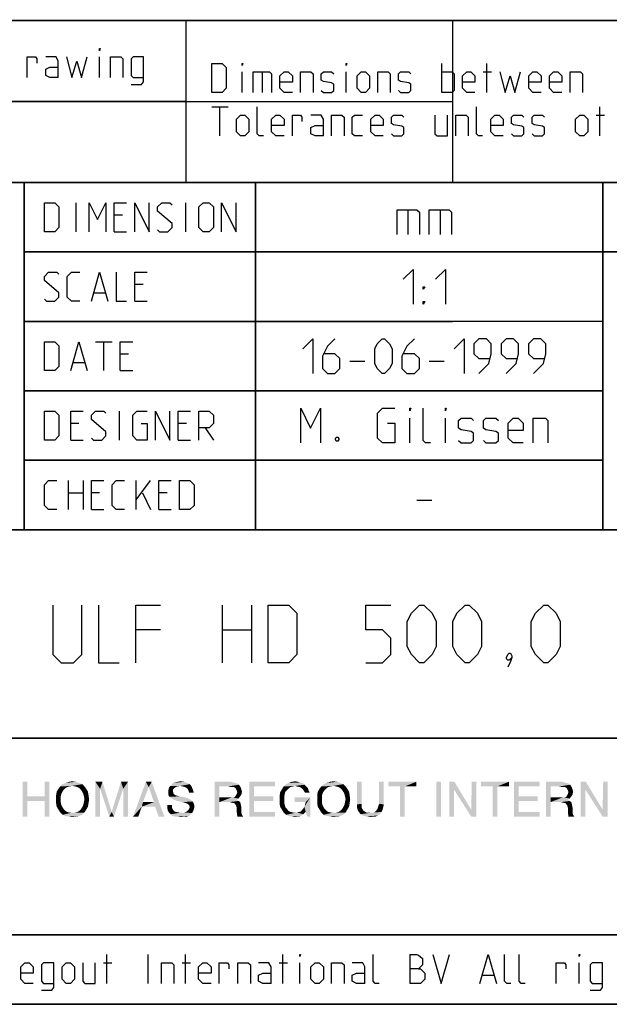
# Model space of a CAD drawing. Extents: x 0 to 971, y 0 to 594.
# Drawn here: x 663 to 714, y 10 to 95 of the extents above; entities that cross this region are included whole.
import ezdxf

# ---------------------------------------------------------------- set-up
doc = ezdxf.new("R2010")
doc.units = 0
doc.header["$LTSCALE"] = 46.255
doc.header["$MEASUREMENT"] = 0
doc.layers.get('0').update_dxf_attribs({"linetype": 'CONTINUOUS'})

# ---------------------------------------------------------------- blocks, each defined once
blk = doc.blocks.new('THOMAS-LOGO_BL0')
at = {"color": 7, "linetype": 'Continuous'}
for points in [[(663.271, 29.222), (663.271, 27.972), (662.871, 26.222)], [(663.271, 29.222), (662.871, 26.222), (662.871, 29.222)], [(665.171, 29.222), (664.771, 27.972), (664.771, 29.222)], [(664.771, 27.572), (664.771, 27.972), (665.171, 29.222)], [(664.771, 26.222), (664.771, 27.572), (665.171, 29.222)], [(664.771, 26.222), (665.171, 29.222), (665.171, 26.222)], [(668.021, 29.022), (667.171, 28.872), (666.121, 28.822)], [(668.021, 29.022), (666.121, 28.822), (666.321, 29.022)], [(667.771, 29.122), (666.321, 29.022), (666.571, 29.122)], [(666.321, 29.022), (667.771, 29.122), (668.021, 29.022)], [(667.471, 29.222), (666.571, 29.122), (666.871, 29.222)], [(666.571, 29.122), (667.471, 29.222), (667.771, 29.122)], [(666.871, 29.222), (667.171, 29.272), (667.471, 29.222)], [(667.421, 28.822), (667.171, 28.872), (668.021, 29.022)], [(667.421, 28.822), (668.021, 29.022), (668.221, 28.822)], [(669.171, 29.222), (669.771, 29.222), (669.571, 28.622)], [(669.571, 28.622), (669.171, 26.222), (669.171, 29.222)], [(669.571, 28.622), (669.771, 29.222), (670.571, 26.622)], [(671.571, 28.622), (670.571, 26.622), (671.371, 29.222)], [(671.371, 29.222), (671.971, 29.222), (671.571, 28.622)], [(671.571, 26.222), (671.571, 28.622), (671.971, 29.222)], [(671.571, 26.222), (671.971, 29.222), (671.971, 26.222)], [(673.771, 28.772), (672.421, 26.222), (673.521, 29.222)], [(673.521, 29.222), (674.021, 29.222), (673.771, 28.772)], [(674.221, 27.472), (673.771, 28.772), (674.021, 29.222)], [(674.321, 27.072), (674.221, 27.472), (674.021, 29.222)], [(674.621, 26.222), (674.321, 27.072), (674.021, 29.222)], [(674.621, 26.222), (674.021, 29.222), (675.121, 26.222)], [(677.071, 29.122), (677.321, 29.022), (675.621, 28.872)], [(677.071, 29.122), (675.621, 28.872), (675.871, 29.122)], [(676.521, 28.872), (675.621, 28.872), (677.321, 29.022)], [(675.871, 29.122), (676.071, 29.172), (676.821, 29.222)], [(675.871, 29.122), (676.821, 29.222), (677.071, 29.122)], [(676.821, 29.222), (676.071, 29.172), (676.271, 29.222)], [(676.271, 29.222), (676.521, 29.272), (676.821, 29.222)], [(676.671, 28.822), (676.521, 28.872), (677.321, 29.022)], [(676.671, 28.822), (677.321, 29.022), (677.471, 28.822)], [(679.471, 29.222), (680.871, 29.222), (679.871, 28.822)], [(679.871, 28.822), (679.471, 26.222), (679.471, 29.222)], [(680.871, 29.222), (681.071, 29.172), (679.871, 28.822)], [(681.071, 29.172), (681.271, 29.122), (679.871, 28.822)], [(681.271, 29.122), (681.421, 29.072), (679.871, 28.822)], [(681.421, 29.072), (681.571, 28.972), (679.871, 28.822)], [(680.621, 28.822), (679.871, 28.822), (681.571, 28.972)], [(680.821, 28.772), (680.621, 28.822), (681.571, 28.972)], [(680.971, 28.772), (680.821, 28.772), (681.571, 28.972)], [(681.121, 28.772), (680.971, 28.772), (681.571, 28.972)], [(681.121, 28.772), (681.571, 28.972), (681.721, 28.722)], [(682.471, 29.222), (684.671, 29.222), (682.871, 28.822)], [(682.871, 28.822), (682.471, 26.222), (682.471, 29.222)], [(682.871, 28.822), (684.671, 29.222), (684.671, 28.822)], [(687.221, 28.972), (685.421, 28.822), (685.621, 29.022)], [(687.221, 28.972), (686.421, 28.872), (685.421, 28.822)], [(687.071, 29.122), (685.621, 29.022), (685.871, 29.122)], [(685.621, 29.022), (687.071, 29.122), (687.221, 28.972)], [(686.671, 29.222), (686.871, 29.172), (685.871, 29.122)], [(686.671, 29.222), (685.871, 29.122), (686.121, 29.222)], [(685.871, 29.122), (686.871, 29.172), (687.071, 29.122)], [(686.121, 29.222), (686.421, 29.272), (686.671, 29.222)], [(686.571, 28.822), (686.421, 28.872), (687.221, 28.972)], [(686.571, 28.822), (687.221, 28.972), (687.371, 28.822)], [(690.571, 29.022), (689.721, 28.872), (688.671, 28.822)], [(690.571, 29.022), (688.671, 28.822), (688.871, 29.022)], [(690.321, 29.122), (688.871, 29.022), (689.121, 29.122)], [(688.871, 29.022), (690.321, 29.122), (690.571, 29.022)], [(690.021, 29.222), (689.121, 29.122), (689.421, 29.222)], [(689.121, 29.122), (690.021, 29.222), (690.321, 29.122)], [(689.421, 29.222), (689.721, 29.272), (690.021, 29.222)], [(689.971, 28.822), (689.721, 28.872), (690.571, 29.022)], [(689.971, 28.822), (690.571, 29.022), (690.771, 28.822)], [(692.171, 29.222), (692.171, 27.322), (691.771, 27.272)], [(692.171, 29.222), (691.771, 27.272), (691.771, 29.222)], [(694.071, 29.222), (693.671, 27.322), (693.671, 29.222)], [(693.671, 27.322), (694.071, 29.222), (694.071, 27.272)], [(696.871, 29.222), (694.471, 28.822), (694.471, 29.222)], [(695.471, 28.822), (694.471, 28.822), (696.871, 29.222)], [(695.871, 28.822), (695.471, 28.822), (696.871, 29.222)], [(695.871, 28.822), (696.871, 29.222), (696.871, 28.822)], [(699.021, 29.222), (698.621, 26.222), (698.621, 29.222)], [(698.621, 26.222), (699.021, 29.222), (699.021, 26.222)], [(700.171, 29.222), (700.121, 28.572), (699.721, 26.222)], [(700.171, 29.222), (699.721, 26.222), (699.721, 29.222)], [(700.121, 28.572), (700.171, 29.222), (701.621, 26.822)], [(702.071, 29.222), (701.621, 26.822), (701.671, 29.222)], [(701.621, 26.222), (701.621, 26.822), (702.071, 29.222)], [(701.621, 26.222), (702.071, 29.222), (702.071, 26.222)], [(704.871, 29.222), (702.471, 28.822), (702.471, 29.222)], [(703.471, 28.822), (702.471, 28.822), (704.871, 29.222)], [(703.871, 28.822), (703.471, 28.822), (704.871, 29.222)], [(703.871, 28.822), (704.871, 29.222), (704.871, 28.822)], [(705.321, 29.222), (707.521, 29.222), (705.721, 28.822)], [(705.721, 28.822), (705.321, 26.222), (705.321, 29.222)], [(705.721, 28.822), (707.521, 29.222), (707.521, 28.822)], [(708.071, 29.222), (709.471, 29.222), (708.471, 28.822)], [(708.471, 28.822), (708.071, 26.222), (708.071, 29.222)], [(709.471, 29.222), (709.671, 29.172), (708.471, 28.822)], [(709.671, 29.172), (709.871, 29.122), (708.471, 28.822)], [(709.871, 29.122), (710.021, 29.072), (708.471, 28.822)], [(710.021, 29.072), (710.171, 28.972), (708.471, 28.822)], [(709.221, 28.822), (708.471, 28.822), (710.171, 28.972)], [(709.421, 28.772), (709.221, 28.822), (710.171, 28.972)], [(709.571, 28.772), (709.421, 28.772), (710.171, 28.972)], [(709.721, 28.772), (709.571, 28.772), (710.171, 28.972)], [(709.721, 28.772), (710.171, 28.972), (710.321, 28.722)], [(711.521, 29.222), (711.471, 28.572), (711.071, 26.222)], [(711.521, 29.222), (711.071, 26.222), (711.071, 29.222)], [(711.471, 28.572), (711.521, 29.222), (712.971, 26.822)], [(713.421, 29.222), (712.971, 26.822), (713.021, 29.222)], [(712.971, 26.222), (712.971, 26.822), (713.421, 29.222)], [(712.971, 26.222), (713.421, 29.222), (713.421, 26.222)], [(666.321, 28.372), (666.221, 28.172), (665.771, 28.072)], [(666.321, 28.372), (665.771, 28.072), (665.821, 28.372)], [(665.771, 28.072), (666.221, 28.172), (666.171, 27.972)], [(666.421, 28.522), (665.821, 28.372), (665.971, 28.622)], [(665.821, 28.372), (666.421, 28.522), (666.321, 28.372)], [(666.921, 28.822), (666.721, 28.772), (665.971, 28.622)], [(666.921, 28.822), (665.971, 28.622), (666.121, 28.822)], [(666.721, 28.772), (666.571, 28.672), (665.971, 28.622)], [(665.971, 28.622), (666.571, 28.672), (666.421, 28.522)], [(666.121, 28.822), (667.171, 28.872), (666.921, 28.822)], [(668.221, 28.822), (667.621, 28.772), (667.421, 28.822)], [(667.771, 28.672), (667.621, 28.772), (668.221, 28.822)], [(667.771, 28.672), (668.221, 28.822), (668.371, 28.622)], [(668.371, 28.622), (667.921, 28.522), (667.771, 28.672)], [(668.021, 28.372), (667.921, 28.522), (668.371, 28.622)], [(668.021, 28.372), (668.371, 28.622), (668.521, 28.372)], [(668.521, 28.372), (668.121, 28.172), (668.021, 28.372)], [(668.121, 28.172), (668.521, 28.372), (668.571, 28.072)], [(668.571, 28.072), (668.171, 27.972), (668.121, 28.172)], [(669.171, 26.222), (669.571, 28.622), (669.571, 26.222)], [(670.571, 26.622), (670.371, 26.222), (669.571, 28.622)], [(670.571, 26.622), (671.571, 28.622), (670.771, 26.222)], [(673.771, 28.772), (673.271, 27.472), (672.421, 26.222)], [(676.021, 28.722), (675.871, 28.572), (675.471, 28.522)], [(676.021, 28.722), (675.471, 28.522), (675.521, 28.722)], [(675.471, 28.522), (675.871, 28.572), (675.871, 28.372)], [(675.871, 28.372), (675.471, 28.322), (675.471, 28.522)], [(675.471, 28.322), (675.871, 28.372), (675.921, 28.172)], [(675.921, 28.172), (675.471, 28.072), (675.471, 28.322)], [(675.471, 28.072), (675.921, 28.172), (676.071, 28.072)], [(676.521, 28.872), (676.221, 28.822), (675.521, 28.722)], [(676.521, 28.872), (675.521, 28.722), (675.621, 28.872)], [(675.521, 28.722), (676.221, 28.822), (676.021, 28.722)], [(677.471, 28.822), (676.921, 28.772), (676.671, 28.822)], [(677.121, 28.622), (676.921, 28.772), (677.471, 28.822)], [(677.121, 28.622), (677.471, 28.822), (677.571, 28.572)], [(677.571, 28.572), (677.221, 28.422), (677.121, 28.622)], [(677.221, 28.422), (677.571, 28.572), (677.621, 28.422)], [(677.621, 28.422), (677.271, 28.272), (677.221, 28.422)], [(677.271, 28.272), (677.621, 28.422), (677.671, 28.272)], [(679.871, 28.822), (679.871, 27.872), (679.471, 26.222)], [(681.721, 28.722), (681.271, 28.672), (681.121, 28.772)], [(681.771, 28.122), (681.221, 27.922), (681.371, 28.172)], [(681.771, 28.122), (681.671, 27.972), (681.221, 27.922)], [(681.271, 28.672), (681.721, 28.722), (681.771, 28.572)], [(681.771, 28.572), (681.371, 28.472), (681.271, 28.672)], [(681.371, 28.472), (681.771, 28.572), (681.821, 28.372)], [(681.821, 28.372), (681.421, 28.322), (681.371, 28.472)], [(681.371, 28.172), (681.421, 28.322), (681.821, 28.372)], [(681.371, 28.172), (681.821, 28.372), (681.771, 28.122)], [(682.871, 28.822), (682.871, 27.972), (682.471, 26.222)], [(685.521, 28.172), (685.071, 28.022), (685.121, 28.322)], [(685.071, 28.022), (685.521, 28.172), (685.471, 27.922)], [(685.721, 28.522), (685.121, 28.322), (685.271, 28.572)], [(685.721, 28.522), (685.571, 28.372), (685.121, 28.322)], [(685.121, 28.322), (685.571, 28.372), (685.521, 28.172)], [(686.021, 28.772), (685.271, 28.572), (685.421, 28.822)], [(686.021, 28.772), (685.871, 28.672), (685.271, 28.572)], [(685.271, 28.572), (685.871, 28.672), (685.721, 28.522)], [(685.421, 28.822), (686.421, 28.872), (686.221, 28.822)], [(685.421, 28.822), (686.221, 28.822), (686.021, 28.772)], [(687.371, 28.822), (686.821, 28.772), (686.571, 28.822)], [(686.971, 28.672), (686.821, 28.772), (687.371, 28.822)], [(686.971, 28.672), (687.371, 28.822), (687.521, 28.672)], [(687.521, 28.672), (687.121, 28.522), (686.971, 28.672)], [(687.121, 28.522), (687.521, 28.672), (687.571, 28.472)], [(687.571, 28.472), (687.271, 28.272), (687.121, 28.522)], [(687.271, 28.272), (687.571, 28.472), (687.671, 28.272)], [(688.871, 28.372), (688.771, 28.172), (688.321, 28.072)], [(688.871, 28.372), (688.321, 28.072), (688.371, 28.372)], [(688.321, 28.072), (688.771, 28.172), (688.721, 27.972)], [(688.971, 28.522), (688.371, 28.372), (688.521, 28.622)], [(688.371, 28.372), (688.971, 28.522), (688.871, 28.372)], [(689.471, 28.822), (689.271, 28.772), (688.521, 28.622)], [(689.471, 28.822), (688.521, 28.622), (688.671, 28.822)], [(689.271, 28.772), (689.121, 28.672), (688.521, 28.622)], [(688.521, 28.622), (689.121, 28.672), (688.971, 28.522)], [(688.671, 28.822), (689.721, 28.872), (689.471, 28.822)], [(690.771, 28.822), (690.171, 28.772), (689.971, 28.822)], [(690.321, 28.672), (690.171, 28.772), (690.771, 28.822)], [(690.321, 28.672), (690.771, 28.822), (690.921, 28.622)], [(690.921, 28.622), (690.471, 28.522), (690.321, 28.672)], [(690.571, 28.372), (690.471, 28.522), (690.921, 28.622)], [(690.571, 28.372), (690.921, 28.622), (691.071, 28.372)], [(691.071, 28.372), (690.671, 28.172), (690.571, 28.372)], [(690.671, 28.172), (691.071, 28.372), (691.121, 28.072)], [(691.121, 28.072), (690.721, 27.972), (690.671, 28.172)], [(695.871, 28.822), (695.471, 26.222), (695.471, 28.822)], [(695.471, 26.222), (695.871, 28.822), (695.871, 26.222)], [(699.721, 26.222), (700.121, 28.572), (700.121, 26.222)], [(701.621, 26.822), (701.621, 26.222), (700.121, 28.572)], [(703.871, 28.822), (703.471, 26.222), (703.471, 28.822)], [(703.471, 26.222), (703.871, 28.822), (703.871, 26.222)], [(705.721, 28.822), (705.721, 27.972), (705.321, 26.222)], [(708.471, 28.822), (708.471, 27.872), (708.071, 26.222)], [(710.321, 28.722), (709.871, 28.672), (709.721, 28.772)], [(710.371, 28.122), (709.821, 27.922), (709.971, 28.172)], [(710.371, 28.122), (710.271, 27.972), (709.821, 27.922)], [(709.871, 28.672), (710.321, 28.722), (710.371, 28.572)], [(710.371, 28.572), (709.971, 28.472), (709.871, 28.672)], [(709.971, 28.472), (710.371, 28.572), (710.421, 28.372)], [(710.421, 28.372), (710.021, 28.322), (709.971, 28.472)], [(709.971, 28.172), (710.021, 28.322), (710.421, 28.372)], [(709.971, 28.172), (710.421, 28.372), (710.371, 28.122)], [(711.071, 26.222), (711.471, 28.572), (711.471, 26.222)], [(712.971, 26.822), (712.971, 26.222), (711.471, 28.572)], [(663.271, 27.972), (663.271, 27.572), (662.871, 26.222)], [(662.871, 26.222), (663.271, 27.572), (663.271, 26.222)], [(663.271, 27.972), (664.771, 27.972), (663.271, 27.572)], [(664.771, 27.572), (663.271, 27.572), (664.771, 27.972)], [(666.171, 27.972), (665.771, 27.722), (665.771, 28.072)], [(665.771, 27.722), (666.171, 27.972), (666.171, 27.722)], [(666.171, 27.722), (666.171, 27.472), (665.771, 27.372)], [(666.171, 27.722), (665.771, 27.372), (665.771, 27.722)], [(665.771, 27.372), (666.171, 27.472), (666.221, 27.222)], [(666.221, 27.222), (665.821, 27.072), (665.771, 27.372)], [(668.571, 27.372), (668.121, 27.222), (668.171, 27.472)], [(668.121, 27.222), (668.571, 27.372), (668.521, 27.072)], [(668.221, 27.722), (668.171, 27.972), (668.571, 28.072)], [(668.621, 27.722), (668.171, 27.472), (668.221, 27.722)], [(668.171, 27.472), (668.621, 27.722), (668.571, 27.372)], [(668.221, 27.722), (668.571, 28.072), (668.621, 27.722)], [(673.271, 27.472), (673.171, 27.072), (672.421, 26.222)], [(673.271, 27.472), (674.221, 27.472), (673.171, 27.072)], [(674.321, 27.072), (673.171, 27.072), (674.221, 27.472)], [(676.071, 28.072), (675.571, 27.922), (675.471, 28.072)], [(676.071, 28.072), (676.221, 28.022), (675.571, 27.922)], [(676.221, 28.022), (676.421, 27.972), (675.571, 27.922)], [(675.571, 27.922), (676.421, 27.972), (676.671, 27.922)], [(676.671, 27.922), (675.821, 27.722), (675.571, 27.922)], [(676.671, 27.922), (676.921, 27.872), (675.821, 27.722)], [(676.921, 27.872), (677.121, 27.822), (675.821, 27.722)], [(675.821, 27.722), (677.121, 27.822), (677.271, 27.722)], [(677.271, 27.722), (675.971, 27.672), (675.821, 27.722)], [(675.971, 27.672), (677.271, 27.722), (677.421, 27.672)], [(677.421, 27.672), (676.221, 27.572), (675.971, 27.672)], [(676.471, 27.522), (676.221, 27.572), (677.421, 27.672)], [(676.471, 27.522), (677.421, 27.672), (677.571, 27.522)], [(677.571, 27.522), (676.671, 27.472), (676.471, 27.522)], [(676.871, 27.422), (676.671, 27.472), (677.571, 27.522)], [(677.121, 27.322), (676.871, 27.422), (677.571, 27.522)], [(677.121, 27.322), (677.571, 27.522), (677.671, 27.322)], [(677.671, 27.322), (677.271, 27.172), (677.121, 27.322)], [(677.271, 27.172), (677.671, 27.322), (677.721, 27.072)], [(679.871, 27.872), (679.871, 27.472), (679.471, 26.222)], [(679.471, 26.222), (679.871, 27.472), (679.871, 26.222)], [(681.071, 27.872), (681.521, 27.772), (679.871, 27.472)], [(680.921, 27.872), (681.071, 27.872), (679.871, 27.472)], [(680.671, 27.872), (680.921, 27.872), (679.871, 27.472)], [(679.871, 27.872), (680.671, 27.872), (679.871, 27.472)], [(681.521, 27.772), (681.371, 27.672), (679.871, 27.472)], [(681.371, 27.672), (681.521, 27.572), (679.871, 27.472)], [(680.771, 27.472), (679.871, 27.472), (681.521, 27.572)], [(680.771, 27.472), (681.521, 27.572), (681.671, 27.472)], [(681.671, 27.472), (680.921, 27.422), (680.771, 27.472)], [(681.171, 27.372), (680.921, 27.422), (681.671, 27.472)], [(681.071, 27.872), (681.221, 27.922), (681.671, 27.972)], [(681.071, 27.872), (681.671, 27.972), (681.521, 27.772)], [(681.171, 27.372), (681.671, 27.472), (681.721, 27.272)], [(681.721, 27.272), (681.321, 27.172), (681.171, 27.372)], [(681.321, 27.172), (681.721, 27.272), (681.771, 27.022)], [(682.871, 27.972), (682.871, 27.572), (682.471, 26.222)], [(682.871, 27.572), (682.871, 26.622), (682.471, 26.222)], [(682.871, 27.572), (684.521, 27.972), (684.521, 27.572)], [(682.871, 27.972), (684.521, 27.972), (682.871, 27.572)], [(685.471, 27.922), (685.071, 27.672), (685.071, 28.022)], [(685.071, 27.672), (685.471, 27.922), (685.471, 27.672)], [(685.471, 27.672), (685.471, 27.422), (685.071, 27.322)], [(685.471, 27.672), (685.071, 27.322), (685.071, 27.672)], [(685.071, 27.322), (685.471, 27.422), (685.521, 27.222)], [(685.521, 27.222), (685.121, 27.072), (685.071, 27.322)], [(687.721, 27.872), (686.371, 27.472), (686.371, 27.872)], [(687.321, 27.472), (686.371, 27.472), (687.721, 27.872)], [(687.221, 27.072), (687.271, 27.222), (687.721, 27.872)], [(687.321, 26.622), (687.221, 27.072), (687.721, 27.872)], [(687.271, 27.222), (687.321, 27.472), (687.721, 27.872)], [(687.471, 26.222), (687.321, 26.622), (687.721, 27.872)], [(687.471, 26.222), (687.721, 27.872), (687.721, 26.222)], [(688.721, 27.972), (688.321, 27.722), (688.321, 28.072)], [(688.321, 27.722), (688.721, 27.972), (688.721, 27.722)], [(688.721, 27.722), (688.721, 27.472), (688.321, 27.372)], [(688.721, 27.722), (688.321, 27.372), (688.321, 27.722)], [(688.321, 27.372), (688.721, 27.472), (688.771, 27.222)], [(688.771, 27.222), (688.371, 27.072), (688.321, 27.372)], [(691.121, 27.372), (690.671, 27.222), (690.721, 27.472)], [(690.671, 27.222), (691.121, 27.372), (691.071, 27.072)], [(690.771, 27.722), (690.721, 27.972), (691.121, 28.072)], [(691.171, 27.722), (690.721, 27.472), (690.771, 27.722)], [(690.721, 27.472), (691.171, 27.722), (691.121, 27.372)], [(690.771, 27.722), (691.121, 28.072), (691.171, 27.722)], [(691.771, 27.272), (692.171, 27.322), (692.171, 27.172)], [(692.171, 27.172), (691.771, 27.072), (691.771, 27.272)], [(694.071, 27.272), (693.621, 27.172), (693.671, 27.322)], [(693.621, 27.172), (694.071, 27.272), (694.021, 27.022)], [(705.721, 27.972), (705.721, 27.572), (705.321, 26.222)], [(705.721, 27.572), (705.721, 26.622), (705.321, 26.222)], [(705.721, 27.572), (707.371, 27.972), (707.371, 27.572)], [(705.721, 27.972), (707.371, 27.972), (705.721, 27.572)], [(708.471, 27.872), (708.471, 27.472), (708.071, 26.222)], [(708.071, 26.222), (708.471, 27.472), (708.471, 26.222)], [(709.671, 27.872), (710.121, 27.772), (708.471, 27.472)], [(709.521, 27.872), (709.671, 27.872), (708.471, 27.472)], [(709.271, 27.872), (709.521, 27.872), (708.471, 27.472)], [(708.471, 27.872), (709.271, 27.872), (708.471, 27.472)], [(710.121, 27.772), (709.971, 27.672), (708.471, 27.472)], [(709.971, 27.672), (710.121, 27.572), (708.471, 27.472)], [(709.371, 27.472), (708.471, 27.472), (710.121, 27.572)], [(709.371, 27.472), (710.121, 27.572), (710.271, 27.472)], [(710.271, 27.472), (709.521, 27.422), (709.371, 27.472)], [(709.771, 27.372), (709.521, 27.422), (710.271, 27.472)], [(709.671, 27.872), (709.821, 27.922), (710.271, 27.972)], [(709.671, 27.872), (710.271, 27.972), (710.121, 27.772)], [(709.771, 27.372), (710.271, 27.472), (710.321, 27.272)], [(710.321, 27.272), (709.921, 27.172), (709.771, 27.372)], [(709.921, 27.172), (710.321, 27.272), (710.371, 27.022)], [(665.821, 27.072), (666.221, 27.222), (666.321, 27.022)], [(666.321, 27.022), (665.971, 26.822), (665.821, 27.072)], [(666.321, 27.022), (666.421, 26.872), (665.971, 26.822)], [(665.971, 26.822), (666.421, 26.872), (666.571, 26.722)], [(666.571, 26.722), (666.121, 26.572), (665.971, 26.822)], [(666.571, 26.722), (666.721, 26.622), (666.121, 26.572)], [(666.121, 26.572), (666.721, 26.622), (666.921, 26.572)], [(666.921, 26.572), (666.321, 26.372), (666.121, 26.572)], [(667.421, 26.572), (668.221, 26.572), (666.321, 26.372)], [(667.171, 26.572), (667.421, 26.572), (666.321, 26.372)], [(666.921, 26.572), (667.171, 26.572), (666.321, 26.372)], [(666.321, 26.372), (668.221, 26.572), (668.021, 26.372)], [(668.021, 26.372), (666.571, 26.272), (666.321, 26.372)], [(666.571, 26.272), (668.021, 26.372), (667.771, 26.272)], [(668.221, 26.572), (667.421, 26.572), (667.621, 26.622)], [(667.621, 26.622), (667.771, 26.722), (668.371, 26.822)], [(667.621, 26.622), (668.371, 26.822), (668.221, 26.572)], [(668.371, 26.822), (667.771, 26.722), (667.921, 26.872)], [(667.921, 26.872), (668.021, 27.022), (668.521, 27.072)], [(667.921, 26.872), (668.521, 27.072), (668.371, 26.822)], [(668.521, 27.072), (668.021, 27.022), (668.121, 27.222)], [(670.771, 26.222), (670.371, 26.222), (670.571, 26.622)], [(672.421, 26.222), (673.171, 27.072), (672.871, 26.222)], [(675.771, 27.222), (675.771, 27.022), (675.371, 26.972)], [(675.771, 27.222), (675.371, 26.972), (675.371, 27.222)], [(675.371, 26.972), (675.771, 27.022), (675.821, 26.872)], [(675.821, 26.872), (675.421, 26.722), (675.371, 26.972)], [(675.421, 26.722), (675.821, 26.872), (675.971, 26.672)], [(675.971, 26.672), (675.521, 26.572), (675.421, 26.722)], [(675.971, 26.672), (676.121, 26.622), (675.521, 26.572)], [(675.521, 26.572), (676.121, 26.622), (676.371, 26.572)], [(676.371, 26.572), (675.671, 26.422), (675.521, 26.572)], [(676.871, 26.572), (677.521, 26.522), (675.671, 26.422)], [(676.571, 26.572), (676.871, 26.572), (675.671, 26.422)], [(676.371, 26.572), (676.571, 26.572), (675.671, 26.422)], [(675.821, 26.272), (675.671, 26.422), (677.521, 26.522)], [(675.821, 26.272), (677.521, 26.522), (677.221, 26.272)], [(676.871, 26.572), (677.071, 26.672), (677.621, 26.722)], [(676.871, 26.572), (677.621, 26.722), (677.521, 26.522)], [(677.621, 26.722), (677.071, 26.672), (677.221, 26.822)], [(677.671, 26.872), (677.221, 26.822), (677.321, 27.022)], [(677.221, 26.822), (677.671, 26.872), (677.621, 26.722)], [(677.721, 27.072), (677.321, 27.022), (677.271, 27.172)], [(677.321, 27.022), (677.721, 27.072), (677.671, 26.872)], [(681.771, 27.022), (681.371, 26.972), (681.321, 27.172)], [(681.371, 26.972), (681.771, 27.022), (681.771, 26.722)], [(681.771, 26.722), (681.371, 26.622), (681.371, 26.972)], [(681.371, 26.622), (681.771, 26.722), (681.771, 26.522)], [(681.771, 26.522), (681.421, 26.222), (681.371, 26.622)], [(681.771, 26.522), (681.821, 26.372), (681.421, 26.222)], [(681.421, 26.222), (681.821, 26.372), (681.921, 26.222)], [(682.871, 26.622), (684.671, 26.622), (682.471, 26.222)], [(682.471, 26.222), (684.671, 26.622), (684.671, 26.222)], [(685.121, 27.072), (685.521, 27.222), (685.571, 27.022)], [(685.571, 27.022), (685.271, 26.822), (685.121, 27.072)], [(685.571, 27.022), (685.721, 26.872), (685.271, 26.822)], [(685.271, 26.822), (685.721, 26.872), (685.821, 26.722)], [(685.821, 26.722), (685.421, 26.572), (685.271, 26.822)], [(685.821, 26.722), (686.021, 26.622), (685.421, 26.572)], [(685.421, 26.572), (686.021, 26.622), (686.221, 26.572)], [(686.221, 26.572), (685.621, 26.372), (685.421, 26.572)], [(686.571, 26.572), (687.121, 26.422), (685.621, 26.372)], [(686.421, 26.572), (686.571, 26.572), (685.621, 26.372)], [(686.221, 26.572), (686.421, 26.572), (685.621, 26.372)], [(685.821, 26.272), (685.621, 26.372), (687.121, 26.422)], [(685.821, 26.272), (687.121, 26.422), (686.921, 26.272)], [(687.321, 26.622), (686.571, 26.572), (686.771, 26.622)], [(686.571, 26.572), (687.321, 26.622), (687.121, 26.422)], [(687.321, 26.622), (686.771, 26.622), (686.921, 26.672)], [(687.321, 26.622), (686.921, 26.672), (687.121, 26.922)], [(687.321, 26.622), (687.121, 26.922), (687.221, 27.072)], [(688.371, 27.072), (688.771, 27.222), (688.871, 27.022)], [(688.871, 27.022), (688.521, 26.822), (688.371, 27.072)], [(688.871, 27.022), (688.971, 26.872), (688.521, 26.822)], [(688.521, 26.822), (688.971, 26.872), (689.121, 26.722)], [(689.121, 26.722), (688.671, 26.572), (688.521, 26.822)], [(689.121, 26.722), (689.271, 26.622), (688.671, 26.572)], [(688.671, 26.572), (689.271, 26.622), (689.471, 26.572)], [(689.471, 26.572), (688.871, 26.372), (688.671, 26.572)], [(689.971, 26.572), (690.771, 26.572), (688.871, 26.372)], [(689.721, 26.572), (689.971, 26.572), (688.871, 26.372)], [(689.471, 26.572), (689.721, 26.572), (688.871, 26.372)], [(688.871, 26.372), (690.771, 26.572), (690.571, 26.372)], [(690.571, 26.372), (689.121, 26.272), (688.871, 26.372)], [(689.121, 26.272), (690.571, 26.372), (690.321, 26.272)], [(690.771, 26.572), (689.971, 26.572), (690.171, 26.622)], [(690.171, 26.622), (690.321, 26.722), (690.921, 26.822)], [(690.171, 26.622), (690.921, 26.822), (690.771, 26.572)], [(690.921, 26.822), (690.321, 26.722), (690.471, 26.872)], [(690.471, 26.872), (690.571, 27.022), (691.071, 27.072)], [(690.471, 26.872), (691.071, 27.072), (690.921, 26.822)], [(691.071, 27.072), (690.571, 27.022), (690.671, 27.222)], [(691.771, 27.072), (692.171, 27.172), (692.171, 26.972)], [(692.171, 26.972), (691.771, 26.922), (691.771, 27.072)], [(691.821, 26.772), (691.771, 26.922), (692.171, 26.972)], [(691.821, 26.772), (692.171, 26.972), (692.321, 26.722)], [(692.321, 26.722), (691.921, 26.622), (691.821, 26.772)], [(691.921, 26.622), (692.321, 26.722), (692.571, 26.572)], [(692.571, 26.572), (692.071, 26.422), (691.921, 26.622)], [(692.071, 26.422), (693.221, 26.572), (693.871, 26.622)], [(692.071, 26.422), (693.871, 26.622), (693.721, 26.422)], [(693.071, 26.572), (693.221, 26.572), (692.071, 26.422)], [(692.921, 26.572), (693.071, 26.572), (692.071, 26.422)], [(692.721, 26.572), (692.921, 26.572), (692.071, 26.422)], [(692.571, 26.572), (692.721, 26.572), (692.071, 26.422)], [(693.721, 26.422), (692.321, 26.272), (692.071, 26.422)], [(693.721, 26.422), (693.571, 26.322), (692.321, 26.272)], [(693.871, 26.622), (693.221, 26.572), (693.371, 26.672)], [(693.971, 26.822), (693.371, 26.672), (693.521, 26.872)], [(693.371, 26.672), (693.971, 26.822), (693.871, 26.622)], [(694.021, 27.022), (693.521, 26.872), (693.621, 27.172)], [(693.521, 26.872), (694.021, 27.022), (693.971, 26.822)], [(705.721, 26.622), (707.521, 26.622), (705.321, 26.222)], [(705.321, 26.222), (707.521, 26.622), (707.521, 26.222)], [(710.371, 27.022), (709.971, 26.972), (709.921, 27.172)], [(709.971, 26.972), (710.371, 27.022), (710.371, 26.722)], [(710.371, 26.722), (709.971, 26.622), (709.971, 26.972)], [(709.971, 26.622), (710.371, 26.722), (710.371, 26.522)], [(710.371, 26.522), (710.021, 26.222), (709.971, 26.622)], [(710.371, 26.522), (710.421, 26.372), (710.021, 26.222)], [(710.021, 26.222), (710.421, 26.372), (710.521, 26.222)], [(667.771, 26.272), (666.871, 26.222), (666.571, 26.272)], [(666.871, 26.222), (667.771, 26.272), (667.471, 26.222)], [(667.471, 26.222), (667.171, 26.172), (666.871, 26.222)], [(677.221, 26.272), (676.071, 26.222), (675.821, 26.272)], [(676.271, 26.222), (676.071, 26.222), (677.221, 26.272)], [(676.821, 26.222), (676.271, 26.222), (677.221, 26.272)], [(676.821, 26.222), (676.571, 26.172), (676.271, 26.222)], [(676.821, 26.222), (677.221, 26.272), (677.071, 26.222)], [(686.921, 26.272), (686.121, 26.222), (685.821, 26.272)], [(686.121, 26.222), (686.921, 26.272), (686.671, 26.222)], [(686.671, 26.222), (686.421, 26.172), (686.121, 26.222)], [(690.321, 26.272), (689.421, 26.222), (689.121, 26.272)], [(689.421, 26.222), (690.321, 26.272), (690.021, 26.222)], [(690.021, 26.222), (689.721, 26.172), (689.421, 26.222)], [(692.621, 26.222), (692.321, 26.272), (693.571, 26.322)], [(693.121, 26.222), (692.621, 26.222), (693.571, 26.322)], [(693.121, 26.222), (692.921, 26.172), (692.621, 26.222)], [(693.121, 26.222), (693.571, 26.322), (693.371, 26.222)]]:
    blk.add_solid(points, dxfattribs=at)
blk = doc.blocks.new('COPYRIGHT_BL1')
at = {"color": 5, "linetype": 'Continuous'}
for p, q in [((670.164, 11.807), (670.164, 14.307)), ((673.735, 11.807), (673.735, 14.307)), ((676.949, 11.807), (676.949, 14.307)), ((685.342, 11.807), (685.342, 14.307)), ((669.866, 13.593), (670.58, 13.593)), ((676.652, 13.593), (677.366, 13.593)), ((685.045, 13.593), (685.759, 13.593)), ((686.83, 11.807), (686.83, 13.593)), ((710.938, 11.807), (710.938, 13.593)), ((702.604, 12.522), (703.557, 12.522))]:
    blk.add_line(p, q, dxfattribs=at)
for points in [[(686.83, 14.129), (686.83, 14.307), (686.89, 14.307), (686.83, 14.129)], [(693.676, 11.807), (693.319, 11.807), (693.14, 11.986), (693.14, 14.307)], [(696.354, 11.807), (696.354, 14.307), (696.89, 14.307), (697.069, 14.248), (697.426, 13.95), (697.426, 13.415), (697.069, 13.057), (696.354, 13.057)], [(698.319, 14.307), (699.033, 11.807), (699.747, 14.307)], [(702.366, 11.807), (703.08, 14.307), (703.795, 11.807)], [(705.045, 11.807), (704.688, 11.807), (704.509, 11.986), (704.509, 14.307)], [(706.295, 11.807), (705.938, 11.807), (705.759, 11.986), (705.759, 14.307)], [(710.938, 14.129), (710.938, 14.307), (710.997, 14.307), (710.938, 14.129)], [(663.795, 11.807), (663.08, 11.807), (662.723, 12.165), (662.723, 13.236), (663.08, 13.593), (663.438, 13.593), (663.795, 13.236), (663.795, 12.7), (662.723, 12.7)], [(664.509, 11.212), (665.402, 11.212), (665.58, 11.45), (665.58, 13.593), (664.688, 13.593), (664.509, 13.415), (664.509, 11.986), (664.688, 11.807), (665.58, 11.807)], [(666.295, 12.165), (666.295, 13.236), (666.652, 13.593), (667.009, 13.593), (667.366, 13.236), (667.366, 12.165), (667.009, 11.807), (666.652, 11.807), (666.295, 12.165)], [(668.08, 13.593), (668.08, 11.986), (668.259, 11.807), (669.152, 11.807), (669.152, 13.593)], [(674.866, 11.807), (674.866, 13.593), (675.759, 13.593), (675.938, 13.415), (675.938, 11.807)], [(679.152, 11.807), (678.438, 11.807), (678.08, 12.165), (678.08, 13.236), (678.438, 13.593), (678.795, 13.593), (679.152, 13.236), (679.152, 12.7), (678.08, 12.7)], [(679.866, 11.807), (679.866, 13.593), (680.58, 13.593), (680.699, 13.415), (680.699, 13.057)], [(681.473, 11.807), (681.473, 13.593), (682.366, 13.593), (682.545, 13.415), (682.545, 11.807)], [(684.33, 11.807), (684.33, 13.236), (684.152, 13.593), (683.259, 13.593)], [(687.783, 12.165), (687.783, 13.236), (688.14, 13.593), (688.497, 13.593), (688.854, 13.236), (688.854, 12.165), (688.497, 11.807), (688.14, 11.807), (687.783, 12.165)], [(689.569, 11.807), (689.569, 13.593), (690.461, 13.593), (690.64, 13.415), (690.64, 11.807)], [(692.426, 11.807), (692.426, 13.236), (692.247, 13.593), (691.354, 13.593)], [(697.069, 13.057), (697.247, 13.057), (697.604, 12.7), (697.604, 12.165), (697.247, 11.807), (696.354, 11.807)], [(708.973, 11.807), (708.973, 13.593), (709.688, 13.593), (709.807, 13.415), (709.807, 13.057)], [(711.89, 11.212), (712.783, 11.212), (712.961, 11.45), (712.961, 13.593), (712.068, 13.593), (711.89, 13.415), (711.89, 11.986), (712.068, 11.807), (712.961, 11.807)], [(684.33, 11.807), (683.616, 11.807), (683.259, 11.986), (683.259, 12.522), (683.616, 12.7), (684.33, 12.7)], [(692.426, 11.807), (691.711, 11.807), (691.354, 11.986), (691.354, 12.522), (691.711, 12.7), (692.426, 12.7)]]:
    blk.add_lwpolyline(points, dxfattribs=at)

msp = doc.modelspace()

# ---------------------------------------------------------------- linework, layer by layer
at = {"color": 4, "linetype": 'Continuous'}
for p, q in [((831, 95.00004), (635, 95.00004)), ((677.00528, 81.07116), (677.00528, 95.07116)), ((831, 81.00004), (635, 81.00004)), ((663, 51.00004), (663, 81.00004)), ((713, 51.00004), (713, 81.00004)), ((831, 51.00004), (635, 51.00004)), ((831, 33.00004), (635, 33.00004)), ((831, 10), (10, 10))]:
    msp.add_line(p, q, dxfattribs=at)
at = {"color": 2, "linetype": 'Continuous'}
for p, q in [((635, 95), (831, 95)), ((700, 95), (700, 81)), ((634.9823, 88.02055), (677.03622, 88.02055)), ((635, 88), (700, 88)), ((635, 81), (831, 81)), ((663, 81), (663, 51)), ((683, 81), (683, 51)), ((713, 81), (713, 51)), ((663, 75), (725, 75)), ((663, 69), (700, 69)), ((663, 63), (713, 63)), ((663, 57), (713, 57)), ((635, 51), (831, 51)), ((635, 33), (831, 33)), ((635, 16), (748, 16)), ((635, 10), (831, 10))]:
    msp.add_line(p, q, dxfattribs=at)
at = {"color": 5, "linetype": 'Continuous'}
for p, q in [((669.513, 90.07347), (669.513, 91.8592)), ((699.08921, 88.78891), (699.08921, 91.28892)), ((702.95825, 88.78891), (702.95825, 91.28892)), ((681.8273, 88.78891), (681.8273, 90.57463)), ((683.5535, 90.57463), (683.5535, 88.78891)), ((690.81539, 88.78891), (690.81539, 90.57463)), ((702.66063, 90.57463), (703.37495, 90.57463)), ((679.20826, 87.53891), (680.63684, 87.53891)), ((679.92253, 85.03891), (679.92253, 87.53891)), ((712.42253, 86.82462), (713.13684, 86.82462)), ((712.72014, 85.03891), (712.72014, 87.53891)), ((667.50725, 76.75004), (667.50725, 79.25004)), ((676.97153, 76.75004), (676.97153, 79.25004)), ((671.49533, 78.17862), (670.78107, 78.17862)), ((670.78107, 76.75004), (671.85249, 76.75004)), ((669.05487, 71.46432), (670.00726, 71.46432)), ((673.28107, 72.17861), (672.56675, 72.17861)), ((672.56675, 70.75004), (673.63818, 70.75004)), ((669.17391, 67.25004), (670.60249, 67.25004)), ((669.88817, 64.75004), (669.88817, 67.25004)), ((672.03107, 66.17861), (671.31675, 66.17861)), ((667.26913, 65.46433), (668.22152, 65.46433)), ((671.31675, 64.75004), (672.38817, 64.75004)), ((671.25726, 58.75004), (671.25726, 61.25004)), ((667.74533, 60.17862), (667.03106, 60.17862)), ((677.03102, 60.17862), (676.31676, 60.17862)), ((678.63818, 59.82147), (679.3525, 58.75004)), ((667.03106, 58.75004), (668.10248, 58.75004)), ((676.31676, 58.75004), (677.38818, 58.75004)), ((666.85248, 52.75004), (666.85248, 55.25004)), ((668.10248, 55.25004), (668.10248, 52.75004)), ((672.68579, 52.75004), (672.68579, 55.25004)), ((672.68579, 53.58337), (673.93579, 55.25004)), ((666.85248, 54.17861), (668.10248, 54.17861)), ((669.53106, 54.17861), (668.81675, 54.17861)), ((673.22153, 54.17861), (673.93579, 52.75004)), ((675.36437, 54.17861), (674.65011, 54.17861)), ((668.81675, 52.75004), (669.88817, 52.75004)), ((674.65011, 52.75004), (675.72153, 52.75004)), ((748, 16), (635, 16))]:
    msp.add_line(p, q, dxfattribs=at)
at = {"color": 7, "linetype": 'Continuous'}
for p, q in [((683, 51.00004), (683, 81.00004)), ((696.14283, 78.64286), (696.14283, 76.5)), ((698.92859, 78.64286), (698.92859, 76.5)), ((725.87914, 75.00004), (663, 75.00004)), ((713, 69.00004), (663, 69.00004)), ((691.14288, 65.57143), (692.42855, 65.57143)), ((698.00002, 65.57143), (699.2857, 65.57143)), ((713, 63.00004), (663, 63.00004)), ((696.32141, 58.5), (696.32141, 60.64286)), ((699.39288, 58.5), (699.39288, 60.64286)), ((713, 57.00004), (663, 57.00004)), ((696.92855, 53.57142), (698.21428, 53.57142))]:
    msp.add_line(p, q, dxfattribs=at)
at = {"color": 1, "linetype": 'Continuous'}
for p, q in [((680.14284, 39.5), (680.14284, 44.5)), ((682.64284, 44.5), (682.64284, 39.5)), ((674.78572, 42.35714), (672.64288, 42.35714)), ((680.14284, 42.35714), (682.64284, 42.35714))]:
    msp.add_line(p, q, dxfattribs=at)
at = {"color": 5, "linetype": 'Continuous'}
for points in [[(669.513, 92.39491), (669.513, 92.57348), (669.57254, 92.57348), (669.513, 92.39491)], [(663.26304, 90.07347), (663.26304, 91.8592), (663.9773, 91.8592), (664.09634, 91.68062), (664.09634, 91.32348)], [(665.94157, 90.07347), (665.94157, 91.50206), (665.76299, 91.8592), (664.87015, 91.8592)], [(666.65589, 91.8592), (667.13208, 90.07347), (667.54873, 91.50206), (667.96538, 90.07347), (668.44157, 91.8592)], [(670.46538, 90.07347), (670.46538, 91.8592), (671.35828, 91.8592), (671.53681, 91.68062), (671.53681, 90.07347)], [(672.25112, 89.47825), (673.14397, 89.47825), (673.32255, 89.71634), (673.32255, 91.8592), (672.4297, 91.8592), (672.25112, 91.68062), (672.25112, 90.25205), (672.4297, 90.07347), (673.32255, 90.07347)], [(679.20826, 88.78891), (679.20826, 91.28892), (680.10111, 91.28892), (680.45826, 90.93177), (680.45826, 89.14606), (680.10111, 88.78891), (679.20826, 88.78891)], [(681.8273, 91.11034), (681.8273, 91.28892), (681.88684, 91.28892), (681.8273, 91.11034)], [(690.81539, 91.11034), (690.81539, 91.28892), (690.87493, 91.28892), (690.81539, 91.11034)], [(665.94157, 90.07347), (665.2273, 90.07347), (664.87015, 90.25205), (664.87015, 90.78777), (665.2273, 90.96634), (665.94157, 90.96634)], [(682.77969, 88.78891), (682.77969, 90.57463), (684.20827, 90.57463), (684.38685, 90.39606), (684.38685, 88.78891)], [(686.17254, 88.78891), (685.45827, 88.78891), (685.10111, 89.14606), (685.10111, 90.21748), (685.45827, 90.57463), (685.81538, 90.57463), (686.17254, 90.21748), (686.17254, 89.68177), (685.10111, 89.68177)], [(686.88685, 88.78891), (686.88685, 90.57463), (687.7797, 90.57463), (687.95828, 90.39606), (687.95828, 88.78891)], [(688.67254, 88.96748), (688.85112, 88.78891), (689.56538, 88.78891), (689.74396, 88.96748), (689.74396, 89.5032), (689.56538, 89.62224), (688.85112, 89.74129), (688.67254, 89.86034), (688.67254, 90.39606), (688.85112, 90.57463), (689.56538, 90.57463), (689.74396, 90.39606)], [(691.76777, 89.14606), (691.76777, 90.21748), (692.12493, 90.57463), (692.48209, 90.57463), (692.8392, 90.21748), (692.8392, 89.14606), (692.48209, 88.78891), (692.12493, 88.78891), (691.76777, 89.14606)], [(693.55351, 88.78891), (693.55351, 90.57463), (694.44636, 90.57463), (694.62494, 90.39606), (694.62494, 88.78891)], [(695.3392, 88.96748), (695.51778, 88.78891), (696.23204, 88.78891), (696.41062, 88.96748), (696.41062, 89.5032), (696.23204, 89.62224), (695.51778, 89.74129), (695.3392, 89.86034), (695.3392, 90.39606), (695.51778, 90.57463), (696.23204, 90.57463), (696.41062, 90.39606)], [(699.08921, 90.57463), (699.98205, 90.57463), (700.16063, 90.39606), (700.16063, 88.96748), (699.98205, 88.78891), (699.08921, 88.78891)], [(701.94637, 88.78891), (701.23205, 88.78891), (700.87495, 89.14606), (700.87495, 90.21748), (701.23205, 90.57463), (701.58921, 90.57463), (701.94637, 90.21748), (701.94637, 89.68177), (700.87495, 89.68177)], [(704.08921, 90.57463), (704.56541, 88.78891), (704.98206, 90.21748), (705.39876, 88.78891), (705.8749, 90.57463)], [(707.66064, 88.78891), (706.94638, 88.78891), (706.58922, 89.14606), (706.58922, 90.21748), (706.94638, 90.57463), (707.30348, 90.57463), (707.66064, 90.21748), (707.66064, 89.68177), (706.58922, 89.68177)], [(709.44638, 88.78891), (708.73206, 88.78891), (708.37491, 89.14606), (708.37491, 90.21748), (708.73206, 90.57463), (709.08922, 90.57463), (709.44638, 90.21748), (709.44638, 89.68177), (708.37491, 89.68177)], [(710.16064, 88.78891), (710.16064, 90.57463), (711.05349, 90.57463), (711.23207, 90.39606), (711.23207, 88.78891)], [(681.35111, 85.39605), (681.35111, 86.46749), (681.70827, 86.82462), (682.06542, 86.82462), (682.42253, 86.46749), (682.42253, 85.39605), (682.06542, 85.03891), (681.70827, 85.03891), (681.35111, 85.39605)], [(683.67253, 85.03891), (683.31543, 85.03891), (683.13685, 85.21749), (683.13685, 87.53891)], [(685.45827, 85.03891), (684.74396, 85.03891), (684.38685, 85.39605), (684.38685, 86.46749), (684.74396, 86.82462), (685.10111, 86.82462), (685.45827, 86.46749), (685.45827, 85.93177), (684.38685, 85.93177)], [(686.17254, 85.03891), (686.17254, 86.82462), (686.88685, 86.82462), (687.00589, 86.64606), (687.00589, 86.28891)], [(688.85112, 85.03891), (688.85112, 86.46749), (688.67254, 86.82462), (687.7797, 86.82462)], [(689.56538, 85.03891), (689.56538, 86.82462), (690.45828, 86.82462), (690.63681, 86.64606), (690.63681, 85.03891)], [(692.24397, 85.03891), (691.5297, 85.03891), (691.35112, 85.21749), (691.35112, 86.64606), (691.5297, 86.82462), (692.24397, 86.82462)], [(694.02971, 85.03891), (693.31539, 85.03891), (692.95828, 85.39605), (692.95828, 86.46749), (693.31539, 86.82462), (693.67255, 86.82462), (694.02971, 86.46749), (694.02971, 85.93177), (692.95828, 85.93177)], [(694.74397, 85.21749), (694.92255, 85.03891), (695.63682, 85.03891), (695.81539, 85.21749), (695.81539, 85.7532), (695.63682, 85.87225), (694.92255, 85.9913), (694.74397, 86.11034), (694.74397, 86.64606), (694.92255, 86.82462), (695.63682, 86.82462), (695.81539, 86.64606)], [(698.49398, 86.82462), (698.49398, 85.21749), (698.67256, 85.03891), (699.5654, 85.03891), (699.5654, 86.82462)], [(700.27966, 85.03891), (700.27966, 86.82462), (701.17256, 86.82462), (701.35114, 86.64606), (701.35114, 85.03891)], [(702.60114, 85.03891), (702.24398, 85.03891), (702.0654, 85.21749), (702.0654, 87.53891)], [(704.38683, 85.03891), (703.67256, 85.03891), (703.31541, 85.39605), (703.31541, 86.46749), (703.67256, 86.82462), (704.02967, 86.82462), (704.38683, 86.46749), (704.38683, 85.93177), (703.31541, 85.93177)], [(705.10109, 85.21749), (705.27967, 85.03891), (705.99399, 85.03891), (706.17257, 85.21749), (706.17257, 85.7532), (705.99399, 85.87225), (705.27967, 85.9913), (705.10109, 86.11034), (705.10109, 86.64606), (705.27967, 86.82462), (705.99399, 86.82462), (706.17257, 86.64606)], [(706.88683, 85.21749), (707.06541, 85.03891), (707.77968, 85.03891), (707.95826, 85.21749), (707.95826, 85.7532), (707.77968, 85.87225), (707.06541, 85.9913), (706.88683, 86.11034), (706.88683, 86.64606), (707.06541, 86.82462), (707.77968, 86.82462), (707.95826, 86.64606)], [(710.63684, 85.39605), (710.63684, 86.46749), (710.994, 86.82462), (711.3511, 86.82462), (711.70826, 86.46749), (711.70826, 85.39605), (711.3511, 85.03891), (710.994, 85.03891), (710.63684, 85.39605)], [(688.85112, 85.03891), (688.13685, 85.03891), (687.7797, 85.21749), (687.7797, 85.7532), (688.13685, 85.93177), (688.85112, 85.93177)], [(664.76913, 76.75004), (664.76913, 79.25004), (665.66202, 79.25004), (666.01913, 78.89289), (666.01913, 77.10718), (665.66202, 76.75004), (664.76913, 76.75004)], [(668.63817, 76.75004), (668.63817, 79.25004), (669.35249, 77.82147), (670.06675, 79.25004), (670.06675, 76.75004)], [(670.78107, 76.75004), (670.78107, 79.25004), (671.85249, 79.25004)], [(672.56675, 76.75004), (672.56675, 79.25004), (673.81676, 76.75004), (673.81676, 79.25004)], [(674.53107, 76.92861), (674.7096, 76.75004), (675.42392, 76.75004), (675.78102, 77.10718), (675.78102, 77.46433), (674.53107, 78.53575), (674.53107, 78.89289), (674.88818, 79.25004), (675.60249, 79.25004), (675.78102, 79.07147)], [(678.1025, 77.10718), (678.1025, 78.89289), (678.45961, 79.25004), (678.99534, 79.25004), (679.3525, 78.89289), (679.3525, 77.10718), (678.99534, 76.75004), (678.45961, 76.75004), (678.1025, 77.10718)], [(680.06677, 76.75004), (680.06677, 79.25004), (681.31677, 76.75004), (681.31677, 79.25004)], [(664.76913, 70.92861), (664.94771, 70.75004), (665.66202, 70.75004), (666.01913, 71.10718), (666.01913, 71.46432), (664.76913, 72.53576), (664.76913, 72.8929), (665.12629, 73.25004), (665.84055, 73.25004), (666.01913, 73.07147)], [(667.80487, 70.75004), (667.09055, 70.75004), (666.73345, 71.10718), (666.73345, 72.8929), (667.09055, 73.25004), (667.80487, 73.25004)], [(668.81675, 70.75004), (669.53106, 73.25004), (670.24533, 70.75004)], [(670.95959, 73.25004), (670.95959, 70.75004), (671.85249, 70.75004)], [(672.56675, 70.75004), (672.56675, 73.25004), (673.63818, 73.25004)], [(664.76913, 64.75004), (664.76913, 67.25004), (665.66202, 67.25004), (666.01913, 66.8929), (666.01913, 65.10719), (665.66202, 64.75004), (664.76913, 64.75004)], [(667.03106, 64.75004), (667.74533, 67.25004), (668.45964, 64.75004)], [(671.31675, 64.75004), (671.31675, 67.25004), (672.38817, 67.25004)], [(664.76913, 58.75004), (664.76913, 61.25004), (665.66202, 61.25004), (666.01913, 60.89289), (666.01913, 59.10718), (665.66202, 58.75004), (664.76913, 58.75004)], [(667.03106, 58.75004), (667.03106, 61.25004), (668.10248, 61.25004)], [(668.81675, 58.92861), (668.99533, 58.75004), (669.70964, 58.75004), (670.06675, 59.10718), (670.06675, 59.46433), (668.81675, 60.53575), (668.81675, 60.89289), (669.17391, 61.25004), (669.88817, 61.25004), (670.06675, 61.07147)], [(673.10249, 60.17862), (673.63818, 60.17862), (673.63818, 58.75004), (672.74533, 58.75004), (672.38817, 59.10718), (672.38817, 60.89289), (672.74533, 61.25004), (673.63818, 61.25004)], [(674.35249, 58.75004), (674.35249, 61.25004), (675.60249, 58.75004), (675.60249, 61.25004)], [(676.31676, 58.75004), (676.31676, 61.25004), (677.38818, 61.25004)], [(678.1025, 58.75004), (678.1025, 61.25004), (678.99534, 61.25004), (679.3525, 60.89289), (679.3525, 60.17862), (678.99534, 59.82147), (678.1025, 59.82147)], [(665.84055, 52.75004), (665.12629, 52.75004), (664.76913, 53.10718), (664.76913, 54.8929), (665.12629, 55.25004), (665.84055, 55.25004)], [(668.81675, 52.75004), (668.81675, 55.25004), (669.88817, 55.25004)], [(671.67391, 52.75004), (670.95959, 52.75004), (670.60249, 53.10718), (670.60249, 54.8929), (670.95959, 55.25004), (671.67391, 55.25004)], [(674.65011, 52.75004), (674.65011, 55.25004), (675.72153, 55.25004)], [(676.4358, 52.75004), (676.4358, 55.25004), (677.32869, 55.25004), (677.6858, 54.8929), (677.6858, 53.10718), (677.32869, 52.75004), (676.4358, 52.75004)]]:
    msp.add_lwpolyline(points, dxfattribs=at)
at = {"color": 7, "linetype": 'Continuous'}
for points in [[(695.21426, 76.5), (695.21426, 78.64286), (696.92855, 78.64286), (697.14285, 78.42857), (697.14285, 76.5)], [(698.00002, 76.5), (698.00002, 78.64286), (699.71431, 78.64286), (699.92856, 78.42857), (699.92856, 76.5)], [(695.75, 72.64286), (696.60717, 73.5), (696.60717, 70.5)], [(698.53571, 72.64286), (699.39288, 73.5), (699.39288, 70.5)], [(697.46429, 71.78572), (697.46429, 71.99999), (697.60714, 71.99999), (697.46429, 71.78572)], [(697.46429, 70.5), (697.46429, 70.71428), (697.60714, 70.71428), (697.46429, 70.5)], [(687.07144, 66.64285), (687.92856, 67.5), (687.92856, 64.5)], [(689.85715, 67.5), (689.21428, 66.85715), (688.78572, 66), (688.78572, 64.92857), (689.21428, 64.5), (689.85715, 64.5), (690.28571, 64.92857), (690.28571, 65.78571), (689.85715, 66.21428), (688.92858, 66.21428)], [(693.28572, 65.35714), (693.28572, 66.64285), (693.49997, 67.07143), (693.92859, 67.5), (694.14284, 67.5), (694.57145, 67.07143), (694.7857, 66.64285), (694.7857, 65.35714), (694.57145, 64.92857), (694.14284, 64.5), (693.92859, 64.5), (693.49997, 64.92857), (693.28572, 65.35714)], [(696.71429, 67.5), (696.07143, 66.85715), (695.64287, 66), (695.64287, 64.92857), (696.07143, 64.5), (696.71429, 64.5), (697.14285, 64.92857), (697.14285, 65.78571), (696.71429, 66.21428), (695.78572, 66.21428)], [(700.14287, 66.64285), (700.99999, 67.5), (700.99999, 64.5)], [(702.28571, 64.5), (703.14283, 65.35714), (703.35714, 66.21428), (703.35714, 67.07143), (702.92858, 67.5), (702.28571, 67.5), (701.85716, 67.07143), (701.85716, 66.21428), (702.28571, 65.78571), (703.21428, 65.78571)], [(704.64287, 64.5), (705.49998, 65.35714), (705.71429, 66.21428), (705.71429, 67.07143), (705.28573, 67.5), (704.64287, 67.5), (704.21431, 67.07143), (704.21431, 66.21428), (704.64287, 65.78571), (705.57144, 65.78571)], [(707.00002, 64.5), (707.85713, 65.35714), (708.07144, 66.21428), (708.07144, 67.07143), (707.64288, 67.5), (707.00002, 67.5), (706.57141, 67.07143), (706.57141, 66.21428), (707.00002, 65.78571), (707.92859, 65.78571)], [(686.89286, 58.5), (686.89286, 61.49999), (687.74998, 59.78572), (688.60715, 61.49999), (688.60715, 58.5)], [(694.39287, 60.21429), (695.03573, 60.21429), (695.03573, 58.5), (693.96431, 58.5), (693.5357, 58.92858), (693.5357, 61.07142), (693.96431, 61.49999), (695.03573, 61.49999)], [(696.32141, 61.28571), (696.32141, 61.49999), (696.39286, 61.49999), (696.32141, 61.28571)], [(698.10715, 58.5), (697.67859, 58.5), (697.46429, 58.71428), (697.46429, 61.49999)], [(699.39288, 61.28571), (699.39288, 61.49999), (699.46428, 61.49999), (699.39288, 61.28571)], [(700.5357, 58.71428), (700.75001, 58.5), (701.60712, 58.5), (701.82143, 58.71428), (701.82143, 59.35715), (701.60712, 59.5), (700.75001, 59.64285), (700.5357, 59.78572), (700.5357, 60.42857), (700.75001, 60.64286), (701.60712, 60.64286), (701.82143, 60.42857)], [(702.67855, 58.71428), (702.89285, 58.5), (703.75002, 58.5), (703.96428, 58.71428), (703.96428, 59.35715), (703.75002, 59.5), (702.89285, 59.64285), (702.67855, 59.78572), (702.67855, 60.42857), (702.89285, 60.64286), (703.75002, 60.64286), (703.96428, 60.42857)], [(706.10712, 58.5), (705.25, 58.5), (704.82144, 58.92858), (704.82144, 60.21429), (705.25, 60.64286), (705.67856, 60.64286), (706.10712, 60.21429), (706.10712, 59.57143), (704.82144, 59.57143)], [(706.96429, 58.5), (706.96429, 60.64286), (708.03571, 60.64286), (708.25002, 60.42857), (708.25002, 58.5)], [(690.10713, 59), (690.17858, 58.85714), (690.17858, 58.78571), (690.10713, 58.64286), (689.96427, 58.64286), (689.89287, 58.78571), (689.89287, 58.85714), (689.96427, 59), (690.10713, 59)]]:
    msp.add_lwpolyline(points, dxfattribs=at)
at = {"color": 1, "linetype": 'Continuous'}
for points in [[(665.50002, 44.5), (665.50002, 40.21429), (666.21429, 39.5), (667.28571, 39.5), (667.99998, 40.21429), (667.99998, 44.5)], [(669.42856, 44.5), (669.42856, 39.5), (671.2143, 39.5)], [(672.64288, 39.5), (672.64288, 44.5), (674.78572, 44.5)], [(684.07142, 39.5), (684.07142, 44.5), (685.85716, 44.5), (686.57143, 43.78571), (686.57143, 40.21429), (685.85716, 39.5), (684.07142, 39.5)], [(692.52382, 39.5), (693.9524, 39.5), (694.66667, 40.21429), (694.66667, 41.64285), (693.9524, 42.35714), (692.52382, 42.35714), (692.52382, 44.5), (694.66667, 44.5)], [(696.09525, 40.92857), (696.09525, 43.07143), (696.45241, 43.78571), (697.16667, 44.5), (697.52383, 44.5), (698.23809, 43.78571), (698.59525, 43.07143), (698.59525, 40.92857), (698.23809, 40.21429), (697.52383, 39.5), (697.16667, 39.5), (696.45241, 40.21429), (696.09525, 40.92857)], [(700.02383, 40.92857), (700.02383, 43.07143), (700.38094, 43.78571), (701.09526, 44.5), (701.45236, 44.5), (702.16668, 43.78571), (702.52379, 43.07143), (702.52379, 40.92857), (702.16668, 40.21429), (701.45236, 39.5), (701.09526, 39.5), (700.38094, 40.21429), (700.02383, 40.92857)], [(706.80953, 40.92857), (706.80953, 43.07143), (707.16669, 43.78571), (707.88095, 44.5), (708.23811, 44.5), (708.95237, 43.78571), (709.30953, 43.07143), (709.30953, 40.92857), (708.95237, 40.21429), (708.23811, 39.5), (707.88095, 39.5), (707.16669, 40.21429), (706.80953, 40.92857)], [(705.02379, 40.33333), (705.14288, 40.09524), (705.14288, 39.97619), (704.90475, 39.73809), (704.78572, 39.73809), (704.66668, 39.85714), (704.66668, 39.97619), (704.78572, 40.21429), (704.90475, 40.33333), (705.02379, 40.33333)], [(705.14288, 39.97619), (705.02379, 39.61905), (704.78572, 39.14286)]]:
    msp.add_lwpolyline(points, dxfattribs=at)

# ---------------------------------------------------------------- block references
at = {"color": 2, "linetype": 'Continuous'}
for name in ['THOMAS-LOGO_BL0', 'COPYRIGHT_BL1']:
    msp.add_blockref(name, (0, 0), dxfattribs=at)

doc.saveas('drawing.dxf')
